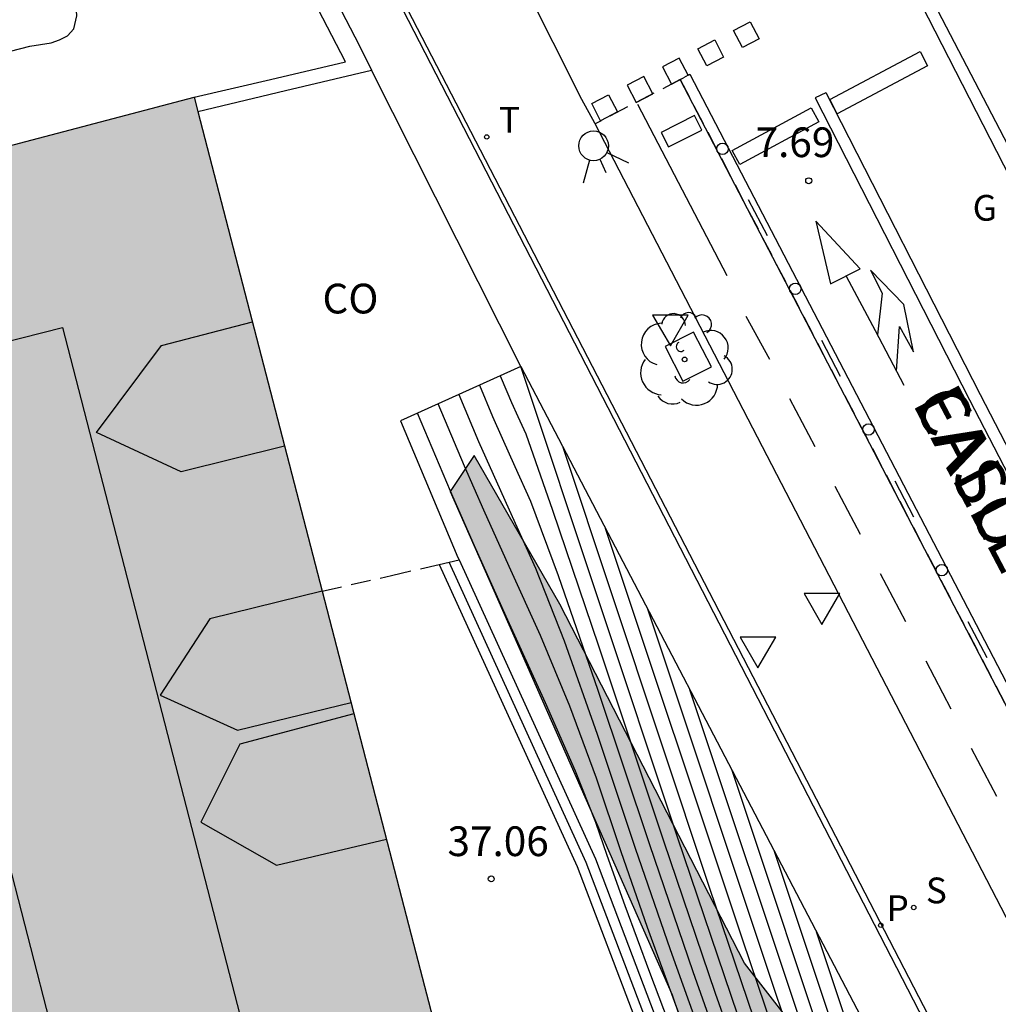
# Model space of a CAD drawing. Units: millimetres. Extents: x 582394 to 582745, y 4796290 to 4796541.
# Drawn here: x 582456 to 582480, y 4796337 to 4796361 of the extents above; entities that cross this region are included whole.
import ezdxf

# ---------------------------------------------------------------- set-up
doc = ezdxf.new("R2010")
doc.units = ezdxf.units.MM
doc.linetypes.add('TRAZOS_NORMALES', pattern=[0.75, 0.5, -0.25])
for name, color, linetype in [('020104', 34, 'Continuous'), ('020204', 9, 'Continuous'), ('020308', 9, 'Continuous'), ('060108', 9, 'Continuous'), ('060112', 1, 'TRAZOS_NORMALES'), ('060113', 4, 'Continuous'), ('060145', 9, 'Continuous'), ('070105', 6, 'Continuous'), ('070108', 9, 'VALLA'), ('080109', 9, 'Continuous'), ('080110', 9, 'Continuous'), ('080121', 9, 'TRAZOS_NORMALES'), ('080301', 9, 'Continuous'), ('080306', 9, 'Continuous'), ('080312', 8, 'Continuous'), ('100101', 9, 'Continuous'), ('100106', 63, 'Continuous'), ('100202', 3, 'Continuous'), ('210204', 9, 'Continuous'), ('210205', 4, 'Continuous'), ('210304', 9, 'Continuous'), ('210305', 4, 'Continuous'), ('230304', 9, 'Continuous'), ('260101', 9, 'Continuous'), ('260103', 9, 'Continuous'), ('260202', 9, 'Continuous'), ('260203', 9, 'Continuous'), ('260204', 9, 'Continuous'), ('260205', 9, 'Continuous'), ('260303', 9, 'Continuous'), ('990501', 21, 'Continuous'), ('990504', 63, 'Continuous'), ('990507', 41, 'Continuous')]:
    doc.layers.add(name, color=color, linetype=linetype)
for name, color, linetype, lineweight in [('020105', 24, 'Continuous', 30), ('080111', 7, 'Continuous', 30), ('080126', 7, 'Continuous', 30)]:
    doc.layers.add(name, color=color, linetype=linetype, lineweight=lineweight)
doc.styles.add('ARIAL', font='ARIAL.TTF', dxfattribs={"height": 1})
doc.styles.add('ARIALI', font='ARIALI.TTF', dxfattribs={"height": 1})
doc.styles.add('ROMANS', font='romans__.ttf', dxfattribs={"height": 1})
doc.linetypes.add('VALLA', pattern='A,1,[200,DONOSTI.shx,S=0.1,R=0,X=0,Y=0],1', length=2)

# ---------------------------------------------------------------- blocks, each defined once
blk = doc.blocks.new('REGTRA')
blk.add_circle((0, 0), 0.055)
blk = doc.blocks.new('SEMAFO')
for p, q in [((-0.24, -0.29), (-0.625, -0.75)), ((0.005, -0.375), (0.005, -0.74)), ((0.24, -0.29), (0.625, -0.75))]:
    blk.add_line(p, q)
blk.add_circle((0, 0), 0.375)
blk = doc.blocks.new('COTAPU')
blk.add_circle((0, 0), 0.075)
blk = doc.blocks.new('ARBOL')
blk.add_circle((0, 0), 0.0587)
for centre, radius, start, end in [((-0.28, 0.855), 0.3, 359.2878, 173.6078), ((0.097, 0.97), 0.21, 23.1565, 160.4665), ((0.438, 0.881), 0.24, 301.578, 139.328), ((-0.564, 0.381), 0.532, 92.28, 254.58), ((0.656, 0.288), 0.443, 319.8556, 114.7656), ((-0.091, 0.321), 0.12, 119.14, 310.56), ((0.819, -0.249), 0.383, 235.5275, 62.0275), ((-0.556, -0.339), 0.555, 142.64, 266.54), ((-0.039, -0.384), 0.21, 189.64, 323.88), ((0.299, -0.624), 0.532, 224.67, 0.24), ((-0.301, -0.676), 0.45, 213.78, 295.32)]:
    blk.add_arc(centre, radius, start, end)
blk = doc.blocks.new('SANEA')
blk.add_circle((0, 0), 0.055)
blk = doc.blocks.new('HUEPIV')
blk.add_circle((0, 0), 0.145)
blk = doc.blocks.new('PLUVI3')
blk.add_circle((0, 0), 0.055)
blk = doc.blocks.new('SETRA')
at = {"linetype": 'Continuous'}
blk.add_lwpolyline([(0.451, 0.26), (-0.45, 0.26), (-0.001, -0.52)], close=True, dxfattribs=at)

msp = doc.modelspace()

# ---------------------------------------------------------------- hatches: boundary and pattern name
at = {"layer": '990501'}
h = msp.add_hatch(color=256, dxfattribs=at)
h.paths.add_polyline_path([(582467.475, 4796330.224), (582466.309, 4796334.726), (582465.505, 4796337.83), (582463.14, 4796346.963), (582460.003, 4796359.073), (582459.911, 4796359.43), (582445.791, 4796355.716), (582442.635, 4796354.885), (582442.245, 4796354.783), (582440.073, 4796354.211), (582439.675, 4796354.106), (582431.671, 4796352), (582431.08, 4796354.424), (582430.489, 4796356.849), (582427.902, 4796356.192), (582428.046, 4796355.537), (582420.925, 4796353.754), (582420.837, 4796354.125), (582420.75, 4796354.496), (582419.495, 4796354.174), (582418.24, 4796353.853), (582418.791, 4796351.565), (582419.341, 4796349.278), (582405.805, 4796345.807), (582401.02, 4796344.58), (582400.3, 4796344.395), (582398.504, 4796343.934), (582398.031, 4796343.813), (582394.199, 4796342.83), (582394.199, 4796334.825), (582398.927, 4796316.414), (582405.584, 4796290.493), (582404.99, 4796290.329), (582404.396, 4796290.165), (582415.129, 4796290.164), (582415.041, 4796290.535), (582412.96, 4796299.284), (582412.46, 4796301.386), (582434.962, 4796307.083), (582441.779, 4796308.808), (582459.682, 4796313.34), (582460.281, 4796313.492), (582460.91, 4796313.651), (582461.197, 4796313.724), (582462.642, 4796314.089), (582462.925, 4796314.161), (582463.841, 4796314.393), (582464.17, 4796314.476), (582465.189, 4796314.734), (582471.099, 4796316.23)])
h.paths.add_polyline_path([(582448.874, 4796336.562), (582446.325, 4796346.419), (582453.177, 4796348.086), (582458.239, 4796328.428), (582456.871, 4796328.094), (582455.503, 4796327.759), (582454.884, 4796327.608), (582454.265, 4796327.456), (582452.837, 4796327.107), (582451.409, 4796326.758)], flags=16)
h.paths.add_polyline_path([(582417.173, 4796318.156), (582413.018, 4796317.114), (582408.863, 4796316.072), (582406.002, 4796327.536), (582408.513, 4796328.215), (582407.422, 4796332.479), (582413.245, 4796333.935), (582415.209, 4796326.045)], flags=16)
at = {"layer": '990504'}
msp.add_hatch(color=256, dxfattribs=at).paths.add_polyline_path([(582476.137, 4796290.163), (582480.167, 4796290.163), (582481.44, 4796290.982), (582481.584, 4796295.142), (582482.432, 4796295.526), (582485.888, 4796295.91), (582490.063, 4796296.23), (582491.999, 4796296.79), (582491.936, 4796300.357), (582490.384, 4796307.253), (582490.4, 4796310.133), (582490.464, 4796310.869), (582490.304, 4796311.349), (582488.464, 4796315.493), (582483.536, 4796323.509), (582478.353, 4796331.701), (582473.793, 4796337.573), (582469.137, 4796346.629), (582466.977, 4796350.389), (582466.369, 4796349.477), (582471.969, 4796336.773), (582474.321, 4796329.845), (582475.153, 4796326.757), (582475.408, 4796324.149), (582475.568, 4796312.469), (582475.76, 4796307.174), (582475.872, 4796301.958), (582476.064, 4796296.438), (582476.096, 4796290.31)])
at = {"layer": '990507'}
msp.add_hatch(color=256, dxfattribs=at).paths.add_polyline_path([(582446.325, 4796346.419), (582448.874, 4796336.562), (582451.409, 4796326.758), (582452.837, 4796327.107), (582454.265, 4796327.456), (582454.884, 4796327.608), (582455.503, 4796327.759), (582456.871, 4796328.094), (582458.239, 4796328.428), (582453.177, 4796348.086)])

# ---------------------------------------------------------------- linework, layer by layer
at = {"layer": '020104', "flags": 128}
for points, elevation in [([(582473.628, 4796336.258), (582472.106, 4796340.753), (582468.15, 4796352.629)], 33), ([(582467.629, 4796352.394), (582467.795, 4796352.001), (582467.917, 4796351.724), (582468.077, 4796351.368), (582468.275, 4796350.933), (582468.954, 4796349.003), (582470.112, 4796345.578), (582471.751, 4796340.659), (582473.059, 4796336.81), (582474.036, 4796334.032)], 33.5), ([(582466.588, 4796351.924), (582467.086, 4796350.742), (582467.451, 4796349.913), (582467.93, 4796348.845), (582468.525, 4796347.539), (582469.242, 4796345.708), (582470.08, 4796343.352), (582471.039, 4796340.471), (582471.92, 4796337.915), (582472.721, 4796335.682), (582473.444, 4796333.774), (582474.114, 4796331.779), (582474.733, 4796329.699), (582475.299, 4796327.532), (582475.647, 4796326.057), (582475.752, 4796324.905), (582475.586, 4796323.444), (582475.312, 4796319.847), (582475.225, 4796314.94), (582475.278, 4796305.961)], 34.5), ([(582467.109, 4796352.16), (582467.441, 4796351.372), (582467.684, 4796350.819), (582468.004, 4796350.107), (582468.4, 4796349.236), (582469.098, 4796347.355), (582470.096, 4796344.465), (582471.395, 4796340.565), (582472.489, 4796337.362), (582473.379, 4796334.857)], 34), ([(582474.698, 4796321.872), (582474.711, 4796323.165), (582474.703, 4796324.764), (582474.755, 4796325.226), (582474.768, 4796326.148), (582474.665, 4796326.72), (582474.255, 4796328.325), (582473.63, 4796330.719), (582472.946, 4796333.018), (582472.206, 4796335.223), (582471.407, 4796337.332), (582470.781, 4796339.019), (582470.328, 4796340.284), (582470.047, 4796341.125), (582469.53, 4796342.413), (582468.775, 4796344.145), (582467.784, 4796346.322), (582466.985, 4796348.102), (582466.377, 4796349.484), (582465.547, 4796351.454)], 35.5), ([(582470.282, 4796348.552), (582473.744, 4796338.159), (582475.076, 4796334.226)], 32), ([(582471.349, 4796346.513), (582474.563, 4796336.863), (582475.799, 4796333.211)], 31.5), ([(582475.382, 4796335.566), (582472.415, 4796344.474)], 31), ([(582476.201, 4796334.269), (582473.481, 4796342.435)], 30.5), ([(582477.839, 4796331.676), (582475.613, 4796338.357)], 29.5)]:
    msp.add_lwpolyline(points, dxfattribs=dict(at, elevation=elevation))
at = {"layer": '020105', "flags": 128}
for points, elevation in [([(582474.958, 4796315.442), (582474.968, 4796319.053), (582474.947, 4796322.867), (582475.039, 4796324.721), (582475.203, 4796325.457), (582475.156, 4796326.389), (582474.777, 4796327.929), (582474.181, 4796330.209), (582473.53, 4796332.399), (582472.825, 4796334.498), (582472.064, 4796336.507), (582471.35, 4796338.467), (582470.684, 4796340.377), (582470.064, 4796342.239), (582469.386, 4796344.06), (582468.65, 4796345.842), (582467.857, 4796347.583), (582467.218, 4796349.007), (582466.732, 4796350.113), (582466.068, 4796351.689)], 35), ([(582476.399, 4796318.696), (582476.499, 4796319.646), (582476.663, 4796320.979), (582476.919, 4796322.093), (582477.229, 4796322.75), (582477.63, 4796323.882), (582477.61, 4796324.731), (582477.384, 4796325.948), (582476.938, 4796327.658), (582476.45, 4796329.301), (582475.921, 4796330.875), (582475.35, 4796332.382), (582474.352, 4796335.242), (582472.925, 4796339.456), (582469.216, 4796350.591)], 32.5), ([(582474.547, 4796340.396), (582477.02, 4796332.973), (582477.971, 4796330.163), (582478.636, 4796328.257), (582479.016, 4796327.252), (582479.369, 4796326.202), (582479.694, 4796325.107), (582479.992, 4796323.967), (582480.065, 4796323.073), (582479.793, 4796322.065), (582479.483, 4796321.317), (582479.045, 4796320.769), (582478.497, 4796319.783), (582478.26, 4796318.997), (582477.97, 4796318.2)], 30)]:
    msp.add_lwpolyline(points, dxfattribs=dict(at, elevation=elevation))
at = {"layer": '060108'}
for points in [[(582470.026, 4796358.758, 7.739), (582470.019, 4796358.771, 7.739), (582469.694, 4796359.374, 7.68), (582468.242, 4796362.26, 7.685), (582467.887, 4796362.958, 7.756), (582466.833, 4796364.995, 7.766)], [(582484.116, 4796351.156, 7.551), (582483.568, 4796352.223, 7.64), (582478.163, 4796362.614, 7.668)], [(582505.613, 4796290.162, 7.25), (582494.738, 4796311.037, 7.375), (582470.026, 4796358.758, 7.739)]]:
    msp.add_polyline3d(points, dxfattribs=at)
at = {"layer": '060112'}
for points in [[(582472.175, 4796359.876, 7.727), (582470.026, 4796358.758, 7.727)], [(582472.175, 4796359.876, 7.727), (582508.446, 4796290.162, 7.238)]]:
    msp.add_polyline3d(points, dxfattribs=at)
at = {"layer": '060113'}
for points in [[(582434.017, 4796421.821, 8.181), (582434.102, 4796421.865, 8.149), (582434.169, 4796421.9, 8.13), (582465.41, 4796361.416, 7.752), (582491.326, 4796311.338, 7.432), (582492.093, 4796309.961, 7.394), (582492.884, 4796308.459, 7.346), (582492.701, 4796308.365, 7.467)], [(582477.912, 4796362.46, 7.534), (582483.785, 4796350.974, 7.563)]]:
    msp.add_polyline3d(points, dxfattribs=at)
at = {"layer": '060145'}
msp.add_polyline3d([(582432.944, 4796354.817, 36.501), (582455.76, 4796360.717, 36.645), (582456.304, 4796360.805, 36.645), (582456.508, 4796360.88, 36.645), (582456.712, 4796360.98, 36.645), (582456.872, 4796361.16, 36.645), (582456.952, 4796361.484, 36.645), (582456.924, 4796361.888, 36.645), (582456.531, 4796363.089, 36.548)], dxfattribs=at)
at = {"layer": '070105'}
for points in [[(582434.017, 4796421.821, 8.181), (582465.306, 4796361.373, 7.74), (582490.79, 4796311.917, 7.488)], [(582439.712, 4796407.374, 21.195), (582443.112, 4796401.101, 26.444), (582446.4, 4796394.561, 28.996), (582449.876, 4796388.085, 31.912), (582453.671, 4796380.841, 34.512), (582456.919, 4796374.573, 37.144), (582459.903, 4796368.801, 38.236), (582464.079, 4796360.729, 38.74), (582464.388, 4796360.113, 40.947)], [(582459.911, 4796359.43, 40.935), (582461.838, 4796359.878, 40.941), (582463.725, 4796360.326, 40.946), (582461.675, 4796364.288, 39.649)], [(582460.003, 4796359.073, 40.935), (582462.212, 4796359.597, 40.941), (582464.388, 4796360.113, 40.947)], [(582468.15, 4796352.629, 38.04), (582464.388, 4796360.113, 40.947)], [(582468.15, 4796352.629, 38.04), (582465.113, 4796351.258, 38.003), (582466.566, 4796347.81, 37.916), (582466.592, 4796347.753, 37.916)], [(582468.15, 4796352.629, 33.999), (582485.208, 4796320.006, 25.999), (582490.793, 4796309.466, 12.257)], [(582466.592, 4796347.753, 37.916), (582470.034, 4796340.206, 37.912), (582472.538, 4796333.614, 37.9), (582474.526, 4796326.134, 37.86), (582475.057, 4796312.99, 39.392), (582475.389, 4796302.435, 39.316), (582475.553, 4796290.703, 39.308)], [(582466.095, 4796347.637, 37.927), (582469.572, 4796340.013, 37.923), (582471.094, 4796336.009, 37.916)]]:
    msp.add_polyline3d(points, dxfattribs=at)
at = {"layer": '070108'}
msp.add_polyline3d([(582472.726, 4796290.163, 39.313), (582475.3, 4796290.891, 39.303), (582475.139, 4796302.429, 39.316), (582474.807, 4796312.981, 39.392), (582474.277, 4796326.096, 37.861), (582472.3, 4796333.537, 37.902), (582469.803, 4796340.11, 37.915), (582466.344, 4796347.695, 37.919)], dxfattribs=at)
at = {"layer": '080109'}
msp.add_polyline3d([(582432.149, 4796347.407, 52.008), (582444.369, 4796350.51, 51.985), (582456.589, 4796353.614, 51.962), (582462.896, 4796329.154, 52.006), (582460.284, 4796328.538, 52.83)], dxfattribs=at)
at = {"layer": '080110'}
for points in [[(582462.192, 4796350.62, 51.101), (582459.585, 4796349.97, 51.07), (582457.449, 4796350.966, 51.706), (582459.089, 4796353.166, 50.962), (582461.381, 4796353.757, 50.996)], [(582463.139, 4796346.963, 51.122), (582460.308, 4796346.266, 51.11), (582459.052, 4796344.334, 51.75), (582461.004, 4796343.454, 51.05), (582463.868, 4796344.151, 51.093)], [(582463.941, 4796343.868, 51.034), (582461.06, 4796343.098, 51.034), (582460.076, 4796341.13, 51.858), (582461.984, 4796340.046, 51.118), (582464.761, 4796340.701, 51.086)]]:
    msp.add_polyline3d(points, dxfattribs=at)
at = {"layer": '080111'}
for points in [[(582442.635, 4796354.885, 36.568), (582445.791, 4796355.716, 36.687), (582459.911, 4796359.43, 36.715)], [(582459.911, 4796359.43, 36.715), (582460.003, 4796359.073, 36.715)], [(582460.003, 4796359.073, 36.715), (582463.14, 4796346.963, 36.731)], [(582463.14, 4796346.963, 36.731), (582465.505, 4796337.83, 36.743), (582466.309, 4796334.726, 36.705)]]:
    msp.add_polyline3d(points, dxfattribs=at)
at = {"layer": '080121'}
for points in [[(582466.095, 4796347.637, 39.299), (582466.344, 4796347.695, 39.299), (582466.592, 4796347.753, 39.299)], [(582463.14, 4796346.963, 39.299), (582464.888, 4796347.357, 39.299), (582466.095, 4796347.637, 39.299)]]:
    msp.add_polyline3d(points, dxfattribs=at)
at = {"layer": '080126'}
msp.add_polyline3d([(582446.325, 4796346.419, 51.354), (582448.874, 4796336.562, 41.204), (582451.409, 4796326.758, 41.204), (582452.837, 4796327.107, 51.411), (582454.265, 4796327.456, 51.381), (582454.884, 4796327.608, 51.369), (582455.503, 4796327.759, 51.355), (582456.871, 4796328.094, 51.327), (582458.239, 4796328.428, 51.3), (582453.177, 4796348.086, 51.282)], close=True, dxfattribs=at)
at = {"layer": '100101'}
msp.add_polyline3d([(582472.512, 4796353.501, 7.656), (582471.791, 4796353.14, 7.716), (582472.243, 4796352.266, 7.696), (582472.964, 4796352.627, 7.656), (582472.512, 4796353.501, 7.656)], dxfattribs=at)
at = {"layer": '100106', "elevation": 30.302, "flags": 128}
msp.add_lwpolyline([(582478.353, 4796331.701), (582473.793, 4796337.573), (582469.137, 4796346.629), (582466.977, 4796350.389), (582466.369, 4796349.477), (582471.969, 4796336.773), (582474.321, 4796329.845)], dxfattribs=at)
at = {"layer": '260101'}
for points in [[(582473.936, 4796361.337, 7.65), (582474.162, 4796360.904, 7.648), (582473.741, 4796360.684, 7.646), (582473.515, 4796361.117, 7.648)], [(582473.043, 4796360.875, 7.655), (582473.269, 4796360.442, 7.653), (582472.847, 4796360.222, 7.651), (582472.621, 4796360.655, 7.653)], [(582471.256, 4796359.951, 7.666), (582470.834, 4796359.731, 7.664), (582471.06, 4796359.299, 7.662), (582471.481, 4796359.519, 7.664)], [(582470.362, 4796359.489, 7.672), (582470.588, 4796359.057, 7.67), (582470.166, 4796358.837, 7.668), (582469.941, 4796359.27, 7.67)], [(582472.537, 4796358.966, 7.701), (582471.697, 4796358.543, 7.694), (582471.88, 4796358.178, 7.715), (582472.72, 4796358.601, 7.722)]]:
    msp.add_polyline3d(points, close=True, dxfattribs=at)
for points in [[(582472.374, 4796359.983, 7.659), (582472.149, 4796360.413, 7.661), (582471.728, 4796360.193, 7.659), (582471.954, 4796359.76, 7.657), (582472.26, 4796359.921, 7.658)], [(582475.947, 4796359.371, 7.61), (582478.227, 4796360.581, 7.61), (582478.417, 4796360.221, 7.61), (582476.137, 4796359.011, 7.61), (582475.947, 4796359.371, 7.61)], [(582508.446, 4796290.162, 7.238), (582472.176, 4796359.874, 7.727), (582472.26, 4796359.921, 7.728)], [(582472.374, 4796359.983, 7.659), (582472.26, 4796359.921, 7.728)], [(582472.374, 4796359.983, 7.659), (582472.419, 4796360.008, 7.731), (582508.739, 4796290.162, 7.249)], [(582475.847, 4796359.541, 7.73), (582475.577, 4796359.411, 7.7)], [(582475.58, 4796359.413, 7.703), (582479.476, 4796351.789, 7.775), (582483.668, 4796343.681, 7.707), (582487.755, 4796335.91, 7.663), (582492.863, 4796326.102, 7.535), (582498.355, 4796315.382, 7.447), (582503.842, 4796304.726, 7.331), (582505.042, 4796302.342, 7.323)], [(582475.848, 4796359.548, 7.732), (582479.743, 4796351.926, 7.768), (582483.934, 4796343.82, 7.7), (582488.021, 4796336.049, 7.656), (582493.129, 4796326.24, 7.528), (582498.622, 4796315.519, 7.44), (582504.109, 4796304.862, 7.324), (582505.31, 4796302.477, 7.316)], [(582473.355, 4796354.917, 7.666), (582471.1, 4796359.248, 7.686)], [(582473.487, 4796358.081, 7.61), (582475.477, 4796359.161, 7.61), (582475.667, 4796358.811, 7.61), (582473.677, 4796357.731, 7.61), (582473.487, 4796358.081, 7.61)], [(582475.967, 4796354.721, 7.7), (582476.717, 4796355.101, 7.7), (582475.597, 4796356.301, 7.68), (582475.967, 4796354.721, 7.7)], [(582477.634, 4796352.515, 7.611), (582477.707, 4796353.641, 7.62), (582478.057, 4796353.001, 7.63), (582477.817, 4796354.201, 7.63), (582476.977, 4796355.061, 7.62), (582477.267, 4796354.481, 7.62), (582477.149, 4796353.434, 7.62)], [(582477.827, 4796352.151, 7.7), (582477.097, 4796353.531, 7.7), (582476.367, 4796354.901, 7.7)], [(582474.434, 4796352.808, 7.649), (582473.839, 4796353.895, 7.655)], [(582475.579, 4796350.602, 7.632), (582474.94, 4796351.814, 7.636)], [(582476.724, 4796348.395, 7.614), (582476.085, 4796349.607, 7.618)], [(582477.869, 4796346.189, 7.597), (582477.23, 4796347.401, 7.601)], [(582479.014, 4796343.982, 7.58), (582478.376, 4796345.194, 7.584)], [(582480.16, 4796341.776, 7.563), (582479.521, 4796342.988, 7.567)]]:
    msp.add_polyline3d(points, dxfattribs=at)
at = {"layer": '260103'}
for points in [[(582473.889, 4796356.85, 7.734), (582474.364, 4796355.938, 7.727)], [(582475.737, 4796353.299, 7.707), (582476.212, 4796352.387, 7.7)], [(582477.585, 4796349.748, 7.679), (582478.06, 4796348.835, 7.672)], [(582479.433, 4796346.197, 7.652), (582479.907, 4796345.284, 7.645)]]:
    msp.add_polyline3d(points, dxfattribs=at)

# ---------------------------------------------------------------- block references
at = {"layer": '020204', "rotation": 359.9987685839998}
for p in [(582475.416, 4796357.321, 7.687), (582467.404, 4796339.698, 37.06)]:
    msp.add_blockref('COTAPU', p, dxfattribs=at)
at = {"layer": '100202', "rotation": 359.9987685839998}
msp.add_blockref('ARBOL', (582472.285, 4796352.812, 7.697), dxfattribs=at)
at = {"layer": '210204', "rotation": 359.9987685839998}
msp.add_blockref('SANEA', (582478.066, 4796338.975, 7.596), dxfattribs=at)
at = {"layer": '210205', "rotation": 359.9987685839998}
msp.add_blockref('PLUVI3', (582477.235, 4796338.527, 7.554), dxfattribs=at)
at = {"layer": '260202', "rotation": 359.9987685839998}
for p in [(582473.242, 4796358.126, 7.733), (582475.077, 4796354.595, 7.703), (582476.925, 4796351.044, 7.676), (582478.773, 4796347.493, 7.649)]:
    msp.add_blockref('HUEPIV', p, dxfattribs=at)
at = {"layer": '260203', "rotation": 359.9987685839998}
msp.add_blockref('REGTRA', (582467.293, 4796358.429, 7.789), dxfattribs=at)
at = {"layer": '260204', "rotation": 24.06614069536927}
msp.add_blockref('SEMAFO', (582469.988, 4796358.203, 7.743), dxfattribs=at)
at = {"layer": '260205', "rotation": 359.9987685839998}
for p in [(582471.926, 4796353.67, 7.733), (582475.748, 4796346.638, 7.638), (582474.132, 4796345.543, 7.557)]:
    msp.add_blockref('SETRA', p, dxfattribs=at)

# ---------------------------------------------------------------- texts
at = {"layer": '020308', "style": 'ARIAL'}
for s, p in [('7.69', (582474.075, 4796357.918, 7.687)), ('37.06', (582466.301, 4796340.273, 37.059))]:
    msp.add_text(s, height=0.75, rotation=359.9988, dxfattribs=at).set_placement(p)
at = {"layer": '080301', "style": 'ARIAL'}
msp.add_text('CO', height=0.75, rotation=359.9988, dxfattribs=at).set_placement((582463.147, 4796353.972))
at = {"layer": '080306', "style": 'ARIALI'}
msp.add_text('EASO                                KALEA', height=1.24996, rotation=297.6998, dxfattribs=at).set_placement((582478.012, 4796351.723))
at = {"layer": '080312', "style": 'ARIALI'}
msp.add_text('CALLE                               EASO', height=1.24996, rotation=297.6998, dxfattribs=at).set_placement((582478.012, 4796351.723))
at = {"layer": '210304', "style": 'ROMANS'}
msp.add_text('S', height=0.65, rotation=359.9988, dxfattribs=at).set_placement((582478.372, 4796339.081, 7.596))
at = {"layer": '210305', "style": 'ROMANS'}
msp.add_text('P', height=0.65, rotation=359.9988, dxfattribs=at).set_placement((582477.379, 4796338.633, 7.554))
at = {"layer": '230304', "style": 'ROMANS'}
msp.add_text('G', height=0.65, rotation=359.9988, dxfattribs=at).set_placement((582479.552, 4796356.313, 7.61))
at = {"layer": '260303', "style": 'ROMANS'}
msp.add_text('T', height=0.65, rotation=359.9988, dxfattribs=at).set_placement((582467.599, 4796358.535, 7.789))

doc.saveas('drawing.dxf')
